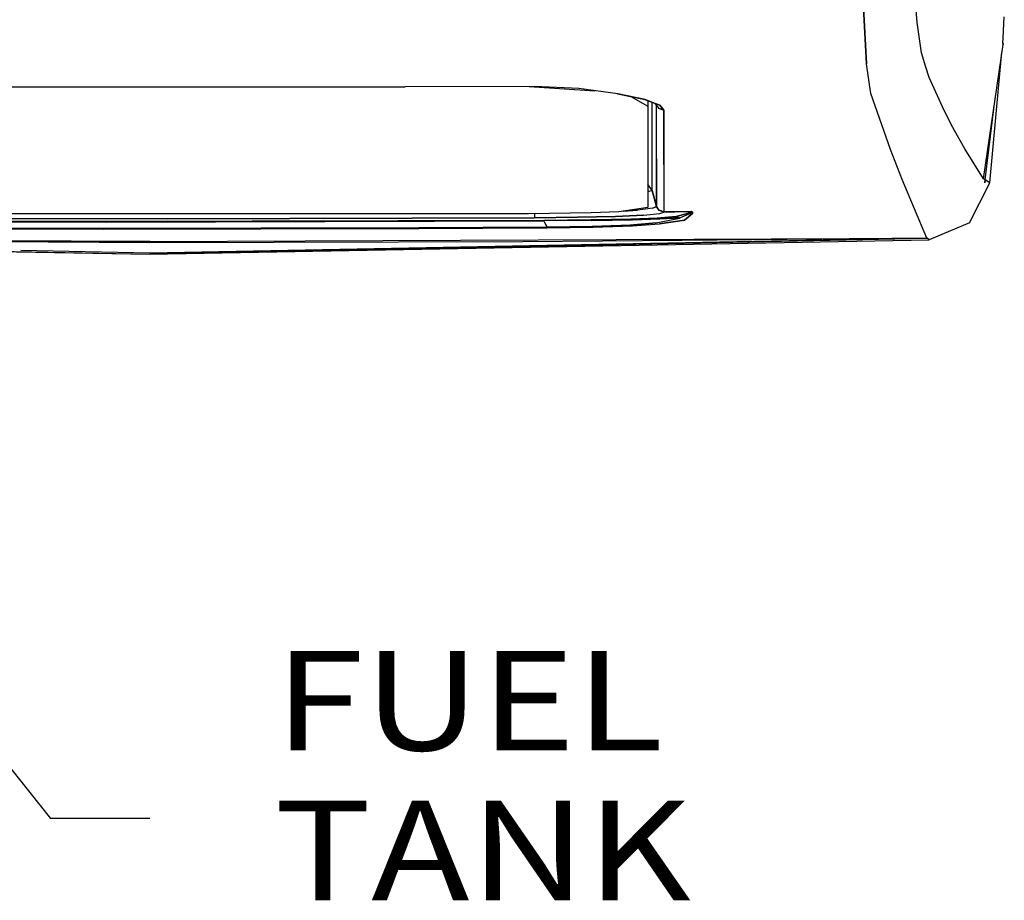
# Model space of a CAD drawing. Units: millimetres. Extents: x 984 to 8545, y -1688 to 1687.
# Drawn here: x 3868 to 4363, y -1373 to -930 of the extents above; entities that cross this region are included whole.
import ezdxf

# ---------------------------------------------------------------- set-up
doc = ezdxf.new("R2010")
doc.units = ezdxf.units.MM
doc.layers.add('1', color=7, linetype='CONTINUOUS', true_color=0xffffff)
doc.styles.add('blockfont', font='simplex.shx')

# ---------------------------------------------------------------- blocks, each defined once
blk = doc.blocks.new('LABLE3D_3')
at = {"layer": '1', "color": 163, "linetype": 'CONTINUOUS'}
for p in [(3717.625011, -1123.875181), (3933.38267, -1331.498678)]:
    blk.add_line(p, (3883.38267, -1331.498678), dxfattribs=at)
at = {"layer": '1', "color": 18, "linetype": 'CONTINUOUS'}
blk.add_solid([(3717.625011, -1123.875181), (3759.290614, -1154.591049), (3738.350586, -1171.308792), (3717.625011, -1123.875181)], dxfattribs=at)
at = {"layer": '1', "color": 35, "linetype": 'CONTINUOUS', "insert": (3995.88267, -1372.644511), "char_height": 50, "attachment_point": 7, "line_spacing_factor": 0.903614, "style": 'blockfont'}
blk.add_mtext('\\W01.192;FUEL TANK ', dxfattribs=at)

msp = doc.modelspace()

# ---------------------------------------------------------------- linework, layer by layer
at = {"layer": '1', "color": 18, "linetype": 'CONTINUOUS'}
for p, q in [((4319.068911, -931.413289), (4317.821312, -914.633499)), ((4319.068911, -931.413289), (4317.821312, -914.633499)), ((4293.574343, -952.243994), (4292.044979, -924.089899)), ((4292.044979, -924.089899), (4293.574343, -952.243994)), ((4362.257747, -939.093634), (4362.888716, -928.664619)), ((4321.225368, -946.748399), (4319.068911, -931.413289)), ((4321.225368, -946.748399), (4319.068911, -931.413289)), ((4362.114732, -941.710334), (4362.257747, -939.093634)), ((4352.385481, -1010.013916), (4362.260847, -942.582374)), ((4362.260847, -942.582374), (4362.114732, -941.710334)), ((4362.260847, -942.582374), (4362.114732, -941.710334)), ((4362.115507, -941.697157), (4362.260847, -942.582374)), ((4323.508174, -953.873545), (4321.225368, -946.748399)), ((4323.508174, -953.873545), (4321.225368, -946.748399)), ((4355.584123, -1012.113982), (4361.695765, -946.439697)), ((4295.7963, -967.148122), (4293.574343, -952.243994)), ((4295.7963, -967.148122), (4293.574343, -952.243994)), ((4325.113503, -959.03699), (4323.508174, -953.873545)), ((4325.113503, -959.03699), (4323.508174, -953.873545)), ((4331.784801, -973.793647), (4325.113503, -959.03699)), ((4331.784801, -973.793647), (4325.113503, -959.03699)), ((3757.5904, -963.729145), (4061.641992, -963.854137)), ((4126.704299, -963.671784), (4061.641992, -963.854137)), ((4124.092443, -963.679148), (4157.047407, -965.727279)), ((4124.092443, -963.679148), (4157.047407, -965.727279)), ((4148.907982, -964.647694), (4126.704299, -963.671784)), ((4168.635459, -967.264394), (4148.907982, -964.647694)), ((4168.454075, -967.240365), (4182.335398, -970.189797)), ((4168.635459, -967.264394), (4182.335398, -970.189797)), ((4182.335398, -970.189797), (4168.635459, -967.264394)), ((4175.15948, -968.665084), (4183.629118, -973.464403)), ((4175.15948, -968.665084), (4183.629118, -973.464403)), ((4187.636237, -972.390438), (4180.877735, -969.878382)), ((4182.335398, -970.189797), (4187.391291, -972.095107)), ((4187.391291, -972.095107), (4182.335398, -970.189797)), ((4305.652675, -995.203192), (4295.7963, -967.148122)), ((4305.652675, -995.203192), (4295.7963, -967.148122)), ((4183.629118, -970.900994), (4183.629118, -971.489524)), ((4183.629118, -971.489524), (4183.629118, -973.464403)), ((4183.629118, -973.464403), (4183.629118, -1024.357808)), ((4185.851463, -994.996422), (4185.854563, -971.728269)), ((4185.851463, -994.996422), (4185.854563, -971.728269)), ((4187.417259, -972.104796), (4189.788819, -972.99854)), ((4189.788819, -972.99854), (4187.417259, -972.104796)), ((4189.360551, -974.704832), (4187.605619, -972.379198)), ((4187.973426, -1000.011232), (4187.991254, -972.867153)), ((4187.973426, -1000.011232), (4187.991254, -972.867153)), ((4189.360551, -974.704832), (4191.685215, -975.470482)), ((4191.685215, -975.470482), (4189.360551, -974.704832)), ((4189.788819, -972.99854), (4191.685215, -975.470482)), ((4191.685215, -975.470482), (4189.788819, -972.99854)), ((4336.388008, -982.984559), (4331.784801, -973.793647)), ((4336.388008, -982.984559), (4331.784801, -973.793647)), ((4353.265272, -1010.591594), (4357.735542, -973.481069)), ((4191.685215, -975.470482), (4191.667774, -1002.803697)), ((4191.667774, -1002.803697), (4191.685215, -975.470482)), ((4343.109691, -994.972586), (4336.388008, -982.984559)), ((4343.109691, -994.972586), (4336.388008, -982.984559)), ((4352.385481, -1010.013916), (4343.109691, -994.972586)), ((4352.385481, -1010.013916), (4343.109691, -994.972586)), ((4185.84875, -1015.924989), (4185.851463, -994.996422)), ((4185.84875, -1015.924989), (4185.851463, -994.996422)), ((4311.453872, -1010.328819), (4305.652675, -995.203192)), ((4311.453872, -1010.328819), (4305.652675, -995.203192)), ((4187.961411, -1023.779355), (4187.973426, -1000.011232)), ((4187.973426, -1000.011232), (4187.961411, -1023.779355)), ((4191.667774, -1002.803697), (4191.656922, -1026.586354)), ((4191.667774, -1002.803697), (4191.656922, -1026.586354)), ((4183.705082, -1012.728479), (4183.629118, -1012.702705)), ((4183.705082, -1012.728479), (4183.629118, -1012.702705)), ((4185.84875, -1015.924989), (4183.705082, -1012.728479)), ((4185.84875, -1015.924989), (4183.705082, -1012.728479)), ((4324.01357, -1039.873333), (4311.453872, -1010.328819)), ((4324.01357, -1039.873333), (4311.453872, -1010.328819)), ((4345.379707, -1032.168765), (4355.584123, -1012.113982)), ((4353.261009, -1010.588881), (4352.385481, -1010.013916)), ((4353.261009, -1010.588881), (4352.385481, -1010.013916)), ((4353.261009, -1010.588881), (4353.092027, -1012.029491)), ((4353.092027, -1012.029491), (4353.265272, -1010.591594)), ((4355.584123, -1012.113982), (4353.265272, -1010.591594)), ((4355.584123, -1012.113982), (4353.265272, -1010.591594)), ((4183.74849, -1016.620877), (4183.629118, -1016.633861)), ((4183.74849, -1016.620877), (4183.629118, -1016.633861)), ((4185.84875, -1015.924989), (4183.74849, -1016.620877)), ((4185.84875, -1015.924989), (4183.74849, -1016.620877)), ((4187.949397, -1023.944655), (4185.84875, -1015.924989)), ((4185.84875, -1015.924989), (4187.949397, -1023.944655)), ((4183.629118, -1024.357808), (4169.173799, -1026.549728)), ((4186.171986, -1024.830647), (4187.949397, -1023.944655)), ((4187.949397, -1023.944655), (4186.171986, -1024.830647)), ((4187.950559, -1023.939035), (4187.949397, -1023.944655)), ((4187.949397, -1023.944655), (4187.950559, -1023.939035)), ((4189.31753, -1025.980965), (4187.949397, -1023.944655)), ((4189.31753, -1025.980965), (4187.949397, -1023.944655)), ((4187.961411, -1023.779355), (4187.950559, -1023.939035)), ((4187.950559, -1023.939035), (4187.961411, -1023.779355)), ((4189.318693, -1025.975538), (4187.950559, -1023.939035)), ((4189.318693, -1025.975538), (4187.950559, -1023.939035)), ((4189.329157, -1025.811595), (4187.961411, -1023.779355)), ((4189.329157, -1025.811595), (4187.961411, -1023.779355)), ((4123.620378, -1027.593851), (3760.689824, -1027.593851)), ((3942.136497, -1030.105906), (4126.684532, -1029.586558)), ((4126.684532, -1029.586558), (3942.136497, -1030.105906)), ((4155.256044, -1027.155311), (4123.620378, -1027.593851)), ((4126.668642, -1027.551605), (4126.676781, -1028.816838)), ((4126.668642, -1027.551605), (4126.676781, -1028.816838)), ((4126.676781, -1028.816838), (4126.684532, -1029.586558)), ((4126.676781, -1028.816838), (4126.684532, -1029.586558)), ((4126.684532, -1029.586558), (4148.30298, -1029.353433)), ((4148.30298, -1029.353433), (4126.684532, -1029.586558)), ((4167.495219, -1028.887764), (4148.30298, -1029.353433)), ((4148.30298, -1029.353433), (4167.495219, -1028.887764)), ((4169.173799, -1026.549728), (4155.256044, -1027.155311)), ((4167.495219, -1028.887764), (4181.532346, -1028.236835)), ((4181.532346, -1028.236835), (4167.495219, -1028.887764)), ((4171.500013, -1026.196843), (4178.521678, -1025.820509)), ((4178.521678, -1025.820509), (4171.500013, -1026.196843)), ((4186.171986, -1024.830647), (4178.521678, -1025.820509)), ((4186.171986, -1024.830647), (4178.521678, -1025.820509)), ((4181.532346, -1028.236835), (4189.694639, -1027.43262)), ((4181.532346, -1028.236835), (4189.694639, -1027.43262)), ((4188.323405, -1029.708838), (4197.954212, -1028.931947)), ((4197.954212, -1028.931947), (4188.323405, -1029.708838)), ((4191.645683, -1026.757661), (4189.31753, -1025.980965)), ((4191.645683, -1026.757661), (4189.31753, -1025.980965)), ((4191.646458, -1026.752041), (4189.318693, -1025.975538)), ((4191.646458, -1026.752041), (4189.318693, -1025.975538)), ((4191.656922, -1026.586354), (4189.329157, -1025.811595)), ((4191.656922, -1026.586354), (4189.329157, -1025.811595)), ((4189.694639, -1027.43262), (4191.645683, -1026.757661)), ((4189.694639, -1027.43262), (4191.645683, -1026.757661)), ((4191.645683, -1026.757661), (4191.646458, -1026.752041)), ((4191.646458, -1026.752041), (4191.645683, -1026.757661)), ((4191.646458, -1026.752041), (4191.656922, -1026.586354)), ((4191.656922, -1026.586354), (4191.646458, -1026.752041)), ((4197.18643, -1026.712509), (4191.646458, -1026.752041)), ((4197.18643, -1026.712509), (4191.646458, -1026.752041)), ((4197.172089, -1026.546821), (4191.656922, -1026.586354)), ((4197.172089, -1026.546821), (4191.656922, -1026.586354)), ((4205.546772, -1026.48481), (4197.172089, -1026.546821)), ((4205.546772, -1026.48481), (4197.172089, -1026.546821)), ((4204.951072, -1026.655148), (4197.18643, -1026.712509)), ((4204.951072, -1026.655148), (4197.18643, -1026.712509)), ((4197.954212, -1028.931947), (4204.039112, -1027.239609)), ((4204.039112, -1027.239609), (4197.954212, -1028.931947)), ((4197.954212, -1028.931947), (4199.894791, -1029.702055)), ((4197.954212, -1028.931947), (4199.894791, -1029.702055)), ((4205.096024, -1027.425838), (4199.894791, -1029.702055)), ((4205.096024, -1027.425838), (4199.894791, -1029.702055)), ((4202.082255, -1030.82718), (4206.21301, -1027.252786)), ((4206.21301, -1027.252786), (4202.082255, -1030.82718)), ((4204.039112, -1027.239609), (4204.951072, -1026.655148)), ((4204.951072, -1026.655148), (4204.039112, -1027.239609)), ((4205.533982, -1026.489267), (4204.951072, -1026.655148)), ((4204.951072, -1026.655148), (4205.533982, -1026.489267)), ((4204.951072, -1026.655148), (4205.284385, -1026.674721)), ((4205.284385, -1026.674721), (4204.951072, -1026.655148)), ((4205.096024, -1027.425838), (4205.284385, -1026.674721)), ((4205.284385, -1026.674721), (4205.096024, -1027.425838)), ((4205.284385, -1026.674721), (4205.540958, -1026.489267)), ((4205.540958, -1026.489267), (4205.284385, -1026.674721)), ((4205.546772, -1026.48481), (4205.533982, -1026.489267)), ((4205.533982, -1026.489267), (4205.546772, -1026.48481)), ((4205.546772, -1026.48481), (4205.540958, -1026.489267)), ((4205.540958, -1026.489267), (4205.546772, -1026.48481)), ((4206.21301, -1027.252786), (4205.546772, -1026.48481)), ((4205.546772, -1026.48481), (4206.21301, -1027.252786)), ((3909.757467, -1034.963556), (3750.929179, -1034.574045)), ((3750.929179, -1034.574045), (3909.757467, -1034.963556)), ((3911.344579, -1031.765107), (3752.555824, -1031.382766)), ((3752.555824, -1031.382766), (3911.344579, -1031.765107)), ((3752.562025, -1031.094993), (3911.336052, -1031.477334)), ((3911.336052, -1031.477334), (3752.562025, -1031.094993)), ((3757.593113, -1029.722984), (3942.136497, -1030.105906)), ((3942.136497, -1030.105906), (3757.593113, -1029.722984)), ((3911.336052, -1031.477334), (4131.364867, -1030.898106)), ((4131.364867, -1030.898106), (3911.336052, -1031.477334)), ((3911.344579, -1031.765107), (4131.371843, -1031.185879)), ((4131.371843, -1031.185879), (3911.344579, -1031.765107)), ((4068.590017, -1034.662217), (4132.979884, -1034.353322)), ((4132.979884, -1034.353322), (4068.590017, -1034.662217)), ((4155.099464, -1030.66595), (4131.364867, -1030.898106)), ((4131.364867, -1030.898106), (4155.099464, -1030.66595)), ((4131.371843, -1031.185879), (4131.364867, -1030.898106)), ((4131.364867, -1030.898106), (4131.371843, -1031.185879)), ((4155.517656, -1030.940933), (4131.371843, -1031.185879)), ((4155.517656, -1030.940933), (4131.371843, -1031.185879)), ((4131.371843, -1031.185879), (4132.174895, -1032.771054)), ((4132.174895, -1032.771054), (4131.371843, -1031.185879)), ((4132.979884, -1034.353322), (4132.174895, -1032.771054)), ((4132.174895, -1032.771054), (4132.979884, -1034.353322)), ((4132.979884, -1034.353322), (4155.690126, -1034.035124)), ((4155.690126, -1034.035124), (4132.979884, -1034.353322)), ((4132.982985, -1034.616871), (4132.979884, -1034.353322)), ((4132.979884, -1034.353322), (4132.982985, -1034.616871)), ((4132.991124, -1034.73295), (4156.211799, -1034.39673)), ((4132.991124, -1034.73295), (4156.211799, -1034.39673)), ((4155.099464, -1030.66595), (4175.143589, -1030.23865)), ((4175.143589, -1030.23865), (4155.099464, -1030.66595)), ((4155.517656, -1030.940933), (4176.030744, -1030.56615)), ((4176.030744, -1030.56615), (4155.517656, -1030.940933)), ((4174.836631, -1033.244668), (4155.690126, -1034.035124)), ((4155.690126, -1034.035124), (4174.836631, -1033.244668)), ((4156.211799, -1034.39673), (4175.928813, -1033.660728)), ((4156.211799, -1034.39673), (4175.928813, -1033.660728)), ((4187.872269, -1032.138147), (4174.836631, -1033.244668)), ((4174.836631, -1033.244668), (4187.872269, -1032.138147)), ((4188.323405, -1029.708838), (4175.143589, -1030.23865)), ((4175.143589, -1030.23865), (4188.323405, -1029.708838)), ((4175.928813, -1033.660728), (4189.52682, -1032.69257)), ((4175.928813, -1033.660728), (4189.52682, -1032.69257)), ((4189.67681, -1030.167918), (4176.030744, -1030.56615)), ((4176.030744, -1030.56615), (4189.67681, -1030.167918)), ((4187.872269, -1032.138147), (4199.538611, -1029.836349)), ((4187.872269, -1032.138147), (4199.538611, -1029.836349)), ((4189.52682, -1032.69257), (4202.082255, -1030.82718)), ((4202.082255, -1030.82718), (4189.52682, -1032.69257)), ((4199.894791, -1029.702055), (4189.67681, -1030.167918)), ((4189.67681, -1030.167918), (4199.894791, -1029.702055)), ((4199.538611, -1029.836349), (4199.894791, -1029.702055)), ((4199.538611, -1029.836349), (4199.894791, -1029.702055)), ((4345.379707, -1032.168765), (4325.155748, -1040.683555)), ((3909.768706, -1035.343377), (3750.91794, -1034.95406)), ((3750.91794, -1034.95406), (3909.768706, -1035.343377)), ((4068.590017, -1034.662217), (3909.757467, -1034.963556)), ((3909.757467, -1034.963556), (4068.590017, -1034.662217)), ((3909.768706, -1035.343377), (4068.604745, -1035.041845)), ((4068.604745, -1035.041845), (3909.768706, -1035.343377)), ((4068.604745, -1035.041845), (4132.991124, -1034.73295)), ((4068.604745, -1035.041845), (4132.991124, -1034.73295)), ((4132.982985, -1034.616871), (4132.991124, -1034.73295)), ((4132.982985, -1034.616871), (4132.991124, -1034.73295)), ((3542.648872, -1039.896588), (3933.335097, -1047.8992)), ((3542.648872, -1039.896588), (3933.335097, -1047.8992)), ((3933.289751, -1042.152458), (3542.650035, -1039.88748)), ((3933.289751, -1042.152458), (3542.650035, -1039.88748)), ((3542.650422, -1039.878566), (3930.941444, -1041.577105)), ((3930.941444, -1041.577105), (3542.650422, -1039.878566)), ((3542.653911, -1040.62852), (3933.335097, -1047.8992)), ((3887.657653, -1041.388357), (3892.688354, -1041.376149)), ((3930.941444, -1041.577105), (3933.290526, -1041.577299)), ((3933.290526, -1041.577299), (3930.941444, -1041.577105)), ((4120.829463, -1041.700354), (3933.289751, -1042.152458)), ((4120.829463, -1041.700354), (3933.289751, -1042.152458)), ((3933.290526, -1041.577299), (4324.01357, -1039.873333)), ((3933.290526, -1041.577299), (4324.01357, -1039.873333)), ((3933.335097, -1047.8992), (4324.024422, -1039.893487)), ((3933.335097, -1047.8992), (4324.024422, -1039.893487)), ((3933.335097, -1047.8992), (4325.155748, -1040.683555)), ((3933.335484, -1047.321328), (4324.021321, -1039.885348)), ((4324.021321, -1039.885348), (3933.335484, -1047.321328)), ((4200.865275, -1040.984312), (4120.829463, -1041.700354)), ((4200.865275, -1040.984312), (4120.829463, -1041.700354)), ((4200.976896, -1040.982568), (4200.69358, -1040.987025)), ((4324.014733, -1039.882635), (4200.865275, -1040.984312)), ((4324.014733, -1039.882635), (4200.865275, -1040.984312)), ((4324.01357, -1039.873333), (4324.011632, -1039.880891)), ((4324.011632, -1039.880891), (4324.01357, -1039.873333)), ((4324.011632, -1039.880891), (4324.014733, -1039.882635)), ((4324.014733, -1039.882635), (4324.011632, -1039.880891)), ((4324.014733, -1039.882635), (4324.021321, -1039.885348)), ((4324.021321, -1039.885348), (4324.014733, -1039.882635)), ((4324.021321, -1039.885348), (4324.024034, -1039.888061)), ((4324.024034, -1039.888061), (4324.021321, -1039.885348)), ((4324.024422, -1039.893487), (4324.024034, -1039.888061)), ((4324.024034, -1039.888061), (4324.024422, -1039.893487)), ((4325.155748, -1040.683555), (4324.024422, -1039.893487)), ((4325.155748, -1040.683555), (4324.024422, -1039.893487)), ((3868.466189, -1046.087295), (3868.457662, -1046.087489)), ((3933.335484, -1047.321328), (3868.466189, -1046.087295)), ((3933.335484, -1047.321328), (3868.466189, -1046.087295))]:
    msp.add_line(p, q, dxfattribs=at)

# ---------------------------------------------------------------- block references
msp.add_blockref('LABLE3D_3', (0, 0), dxfattribs=at)

doc.saveas('drawing.dxf')
